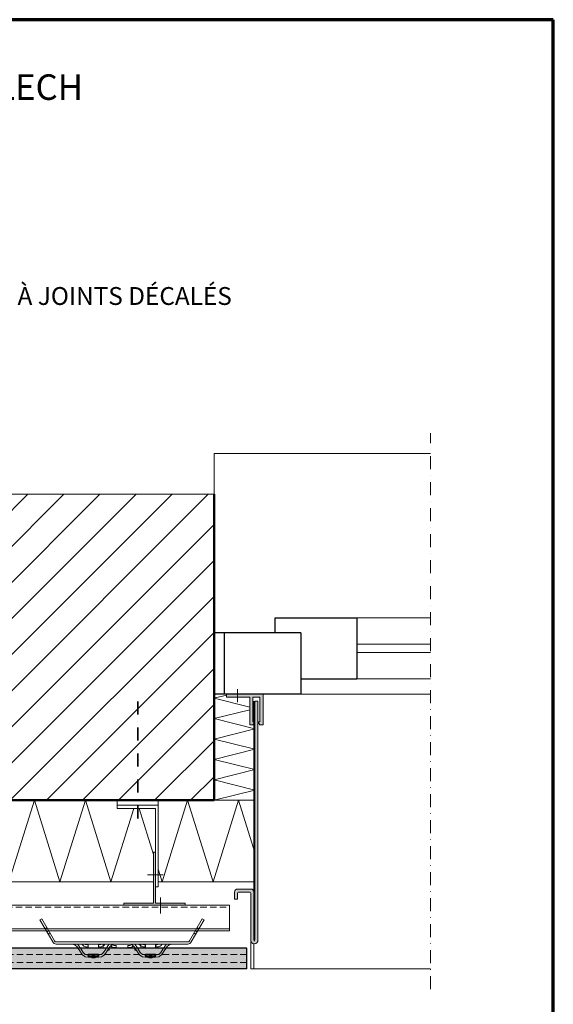
# Model space of a CAD drawing. Units: millimetres. Extents: x 4944 to 5994, y -3956 to -2471.
# Drawn here: x 5471 to 5994, y -3436 to -2471 of the extents above; entities that cross this region are included whole.
import ezdxf

# ---------------------------------------------------------------- set-up
doc = ezdxf.new("R2010")
doc.units = ezdxf.units.MM
for name, pattern in [('AUSGEZOGEN', [0]), ('GESTRICHELT', [40, 30, -10]), ('STRICHPUNKT', [25.4, 12.7, -6.35, 0, -6.35]), ('VERDECKT', [9.525, 6.35, -3.175])]:
    doc.linetypes.add(name, pattern=pattern)
doc.layers.add('TB_127', color=7, linetype='AUSGEZOGEN', lineweight=18)
doc.styles.add('ARIAL', font='ARIAL.TTF')

msp = doc.modelspace()

# ---------------------------------------------------------------- hatches: boundary and pattern name
at = {"layer": 'TB_127', "linetype": 'AUSGEZOGEN', "lineweight": 18}
h = msp.add_hatch(dxfattribs=at)
h.set_pattern_fill('SCHRAFFUR_3', scale=5, angle=315, style=0, pattern_type=2)
h.set_pattern_definition([(45, (0, 0), (-35.35534, 35.35534), []), (45, (-17.68, 17.68), (-35.35534, 35.35534), [])])
h.paths.add_polyline_path([(5085.81, -3235.87), (5661.31, -3235.87), (5661.31, -2935.87), (5085.81, -2935.87)], flags=0)
at = {"layer": 'TB_127', "linetype": 'AUSGEZOGEN', "lineweight": 18, "true_color": 0x000000}
msp.add_hatch(color=18, dxfattribs=at).paths.add_polyline_path([(5709.31, -3131.87), (5673.31, -3131.87), (5673.31, -3134.87), (5696.31, -3134.87), (5696.31, -3161.87), (5699.31, -3161.87), (5701.31, -3158.87), (5699.31, -3158.87), (5699.31, -3134.87), (5706.31, -3134.87), (5706.31, -3158.87), (5704.31, -3158.87), (5706.31, -3161.87), (5709.31, -3161.87)])
h = msp.add_hatch(color=18, dxfattribs=at)
h.paths.add_polyline_path([(5700.78, -3373.51), (5700.81, -3373.5), (5700.84, -3373.51), (5700.87, -3373.53), (5700.91, -3373.54), (5700.94, -3373.56), (5700.97, -3373.57), (5701, -3373.58), (5701.04, -3373.59), (5701.07, -3373.6), (5701.1, -3373.61), (5701.14, -3373.61), (5701.17, -3373.62), (5701.21, -3373.62), (5701.24, -3373.63), (5701.28, -3373.63), (5701.31, -3373.63), (5700.31, -3373.63), (5700.35, -3373.63), (5700.38, -3373.63), (5700.42, -3373.62), (5700.45, -3373.62), (5700.49, -3373.61), (5700.52, -3373.61), (5700.55, -3373.6), (5700.59, -3373.59), (5700.62, -3373.58), (5700.65, -3373.57), (5700.69, -3373.56), (5700.72, -3373.54), (5700.75, -3373.53)], flags=16)
h.paths.add_polyline_path([(5700.84, -3373.48), (5700.81, -3373.5), (5700.78, -3373.48), (5700.75, -3373.46), (5700.72, -3373.44), (5700.7, -3373.42), (5700.67, -3373.4), (5700.64, -3373.37), (5700.62, -3373.35), (5700.59, -3373.32), (5700.57, -3373.3), (5700.55, -3373.27), (5700.52, -3373.24), (5700.5, -3373.22), (5700.48, -3373.19), (5700.46, -3373.16), (5700.45, -3373.13), (5700.43, -3373.1), (5700.41, -3373.07), (5700.4, -3373.04), (5700.39, -3373), (5700.37, -3372.97), (5700.36, -3372.94), (5700.35, -3372.9), (5700.34, -3372.87), (5700.33, -3372.84), (5700.33, -3372.8), (5700.32, -3372.77), (5700.32, -3372.73), (5700.32, -3372.7), (5700.31, -3372.66), (5700.31, -3372.63), (5700.31, -3325.93), (5700.31, -3325.82), (5700.31, -3325.72), (5700.3, -3325.62), (5700.28, -3325.51), (5700.27, -3325.41), (5700.25, -3325.31), (5700.22, -3325.2), (5700.2, -3325.1), (5700.17, -3325), (5700.13, -3324.9), (5700.09, -3324.81), (5700.05, -3324.71), (5700.01, -3324.61), (5699.96, -3324.52), (5699.91, -3324.43), (5699.86, -3324.34), (5699.8, -3324.25), (5699.74, -3324.17), (5699.68, -3324.08), (5699.61, -3324), (5699.54, -3323.92), (5699.47, -3323.85), (5699.4, -3323.77), (5699.32, -3323.7), (5699.24, -3323.63), (5699.16, -3323.57), (5699.08, -3323.5), (5698.99, -3323.44), (5698.9, -3323.39), (5698.81, -3323.33), (5698.72, -3323.28), (5698.63, -3323.23), (5698.53, -3323.19), (5698.44, -3323.15), (5698.34, -3323.11), (5698.24, -3323.08), (5698.14, -3323.05), (5698.04, -3323.02), (5697.94, -3322.99), (5697.83, -3322.97), (5697.73, -3322.96), (5697.63, -3322.95), (5697.52, -3322.94), (5697.42, -3322.93), (5697.31, -3322.93), (5684.31, -3322.93), (5684.21, -3322.93), (5684.1, -3322.94), (5684, -3322.95), (5683.9, -3322.96), (5683.79, -3322.97), (5683.69, -3322.99), (5683.59, -3323.02), (5683.49, -3323.05), (5683.39, -3323.08), (5683.29, -3323.11), (5683.19, -3323.15), (5683.09, -3323.19), (5683, -3323.23), (5682.9, -3323.28), (5682.81, -3323.33), (5682.72, -3323.39), (5682.64, -3323.44), (5682.55, -3323.5), (5682.47, -3323.57), (5682.38, -3323.63), (5682.31, -3323.7), (5682.23, -3323.77), (5682.15, -3323.85), (5682.08, -3323.92), (5682.01, -3324), (5681.95, -3324.08), (5681.89, -3324.17), (5681.83, -3324.25), (5681.77, -3324.34), (5681.71, -3324.43), (5681.66, -3324.52), (5681.62, -3324.61), (5681.57, -3324.71), (5681.53, -3324.81), (5681.49, -3324.9), (5681.46, -3325), (5681.43, -3325.1), (5681.4, -3325.2), (5681.38, -3325.31), (5681.36, -3325.41), (5681.34, -3325.51), (5681.33, -3325.62), (5681.32, -3325.72), (5681.31, -3325.82), (5681.31, -3325.93), (5681.31, -3332.93), (5684.31, -3332.93), (5684.31, -3326.93), (5684.31, -3326.89), (5684.32, -3326.86), (5684.32, -3326.82), (5684.32, -3326.79), (5684.33, -3326.76), (5684.33, -3326.72), (5684.34, -3326.69), (5684.35, -3326.65), (5684.36, -3326.62), (5684.37, -3326.59), (5684.39, -3326.55), (5684.4, -3326.52), (5684.41, -3326.49), (5684.43, -3326.46), (5684.45, -3326.43), (5684.46, -3326.4), (5684.48, -3326.37), (5684.5, -3326.34), (5684.52, -3326.31), (5684.55, -3326.29), (5684.57, -3326.26), (5684.59, -3326.23), (5684.62, -3326.21), (5684.64, -3326.19), (5684.67, -3326.16), (5684.7, -3326.14), (5684.72, -3326.12), (5684.75, -3326.1), (5684.78, -3326.08), (5684.81, -3326.06), (5684.84, -3326.05), (5684.87, -3326.03), (5684.91, -3326.02), (5684.94, -3326), (5684.97, -3325.99), (5685, -3325.98), (5685.04, -3325.97), (5685.07, -3325.96), (5685.1, -3325.95), (5685.14, -3325.94), (5685.17, -3325.94), (5685.21, -3325.93), (5685.24, -3325.93), (5685.28, -3325.93), (5685.31, -3325.93), (5696.31, -3325.93), (5696.35, -3325.93), (5696.38, -3325.93), (5696.42, -3325.93), (5696.45, -3325.94), (5696.49, -3325.94), (5696.52, -3325.95), (5696.55, -3325.96), (5696.59, -3325.97), (5696.62, -3325.98), (5696.65, -3325.99), (5696.69, -3326), (5696.72, -3326.02), (5696.75, -3326.03), (5696.78, -3326.05), (5696.81, -3326.06), (5696.84, -3326.08), (5696.87, -3326.1), (5696.9, -3326.12), (5696.93, -3326.14), (5696.96, -3326.16), (5696.98, -3326.19), (5697.01, -3326.21), (5697.03, -3326.23), (5697.06, -3326.26), (5697.08, -3326.29), (5697.1, -3326.31), (5697.12, -3326.34), (5697.14, -3326.37), (5697.16, -3326.4), (5697.18, -3326.43), (5697.2, -3326.46), (5697.21, -3326.49), (5697.23, -3326.52), (5697.24, -3326.55), (5697.25, -3326.59), (5697.26, -3326.62), (5697.27, -3326.65), (5697.28, -3326.69), (5697.29, -3326.72), (5697.3, -3326.76), (5697.3, -3326.79), (5697.31, -3326.82), (5697.31, -3326.86), (5697.31, -3326.89), (5697.31, -3326.93), (5697.31, -3373.63), (5697.31, -3373.73), (5697.32, -3373.84), (5697.33, -3373.94), (5697.34, -3374.05), (5697.36, -3374.15), (5697.38, -3374.25), (5697.4, -3374.35), (5697.43, -3374.46), (5697.46, -3374.56), (5697.49, -3374.66), (5697.53, -3374.75), (5697.57, -3374.85), (5697.62, -3374.94), (5697.66, -3375.04), (5697.71, -3375.13), (5697.77, -3375.22), (5697.83, -3375.31), (5697.89, -3375.39), (5697.95, -3375.48), (5698.01, -3375.56), (5698.08, -3375.64), (5698.15, -3375.71), (5698.23, -3375.79), (5698.31, -3375.86), (5698.38, -3375.93), (5698.47, -3375.99), (5698.55, -3376.06), (5698.64, -3376.12), (5698.72, -3376.17), (5698.81, -3376.23), (5698.9, -3376.28), (5699, -3376.33), (5699.09, -3376.37), (5699.19, -3376.41), (5699.29, -3376.45), (5699.39, -3376.48), (5699.49, -3376.51), (5699.59, -3376.54), (5699.69, -3376.56), (5699.79, -3376.58), (5699.9, -3376.6), (5700, -3376.61), (5700.1, -3376.62), (5700.21, -3376.63), (5700.31, -3376.63), (5700.81, -3376.63), (5700.93, -3376.63), (5701.06, -3376.62), (5701.18, -3376.61), (5701.3, -3376.6), (5701.42, -3376.58), (5701.54, -3376.55), (5701.66, -3376.53), (5701.78, -3376.49), (5701.89, -3376.46), (5702.01, -3376.42), (5702.12, -3376.37), (5702.24, -3376.33), (5702.35, -3376.27), (5702.46, -3376.22), (5702.56, -3376.16), (5702.67, -3376.1), (5702.77, -3376.03), (5702.87, -3375.96), (5702.97, -3375.89), (5703.06, -3375.81), (5703.15, -3375.73), (5703.24, -3375.65), (5703.33, -3375.56), (5703.41, -3375.47), (5703.49, -3375.38), (5703.57, -3375.28), (5703.64, -3375.19), (5703.71, -3375.09), (5703.78, -3374.98), (5703.84, -3374.88), (5703.9, -3374.77), (5703.96, -3374.66), (5704.01, -3374.55), (5704.06, -3374.44), (5704.1, -3374.33), (5704.14, -3374.21), (5704.18, -3374.09), (5704.21, -3373.98), (5704.24, -3373.86), (5704.26, -3373.74), (5704.28, -3373.62), (5704.29, -3373.49), (5704.3, -3373.37), (5704.31, -3373.25), (5704.31, -3373.13), (5704.31, -3138.87), (5701.31, -3138.87), (5701.31, -3372.63), (5701.31, -3372.66), (5701.31, -3372.7), (5701.31, -3372.73), (5701.3, -3372.77), (5701.3, -3372.8), (5701.29, -3372.84), (5701.28, -3372.87), (5701.27, -3372.9), (5701.26, -3372.94), (5701.25, -3372.97), (5701.24, -3373), (5701.23, -3373.04), (5701.21, -3373.07), (5701.2, -3373.1), (5701.18, -3373.13), (5701.16, -3373.16), (5701.14, -3373.19), (5701.12, -3373.22), (5701.1, -3373.24), (5701.08, -3373.27), (5701.06, -3373.3), (5701.03, -3373.32), (5701.01, -3373.35), (5700.98, -3373.37), (5700.96, -3373.4), (5700.93, -3373.42), (5700.9, -3373.44), (5700.87, -3373.46)])
at = {"layer": 'TB_127', "linetype": 'AUSGEZOGEN', "lineweight": 18, "true_color": 0x575757}
msp.add_hatch(color=251, dxfattribs=at).paths.add_polyline_path([(5572.91, -3338.87), (5632.91, -3338.87), (5632.91, -3336.87), (5603.91, -3336.87), (5603.91, -3286.87), (5601.91, -3286.87), (5601.91, -3336.87), (5572.91, -3336.87)])
at = {"layer": 'TB_127', "linetype": 'AUSGEZOGEN', "lineweight": 18, "true_color": 0xc7c7c7}
msp.add_hatch(color=9, dxfattribs=at).paths.add_polyline_path([(5693.31, -3401.07), (5693.31, -3381.07), (5175.01, -3381.07), (5175.01, -3401.07)])

# ---------------------------------------------------------------- linework, layer by layer
at = {"color": 7, "linetype": 'AUSGEZOGEN', "lineweight": 18}
for p, q in [((5522, -3376.87), (5524.91, -3377.62)), ((5524.91, -3377.62), (5527.05, -3379.63)), ((5527.44, -3377.01), (5527.25, -3376.87)), ((5528.73, -3378.55), (5527.44, -3377.01)), ((5529.8, -3380.22), (5528.73, -3378.55)), ((5532, -3377.35), (5532.17, -3377.17)), ((5532.15, -3377.67), (5532, -3377.35)), ((5532.69, -3378.15), (5532.15, -3377.67)), ((5532.17, -3377.17), (5532.6, -3377.08)), ((5532.6, -3377.08), (5533.07, -3377.04)), ((5533.68, -3378.85), (5532.69, -3378.15)), ((5533.07, -3377.04), (5533.36, -3377.03)), ((5533.36, -3377.03), (5533.57, -3377.03)), ((5533.57, -3377.03), (5533.77, -3377.03)), ((5534.72, -3379.43), (5533.68, -3378.85)), ((5533.77, -3377.03), (5534.06, -3377.04)), ((5534.06, -3377.04), (5534.7, -3377.06)), ((5534.7, -3377.06), (5535.77, -3377.17)), ((5534.94, -3377.08), (5535.33, -3377.19)), ((5535.33, -3377.19), (5535.84, -3377.3)), ((5535.77, -3377.17), (5536.78, -3377.37)), ((5535.84, -3377.3), (5536.1, -3377.32)), ((5536.1, -3377.32), (5536.29, -3377.33)), ((5536.29, -3377.33), (5536.5, -3377.32)), ((5536.5, -3377.32), (5536.56, -3377.31)), ((5536.78, -3377.37), (5537.38, -3377.61)), ((5537.38, -3377.61), (5537.76, -3377.9)), ((5538, -3378.53), (5537.75, -3379.17)), ((5537.76, -3377.9), (5538, -3378.53)), ((5548.04, -3378.75), (5548.1, -3378.11)), ((5548.48, -3379.4), (5548.04, -3378.75)), ((5548.1, -3378.11), (5548.57, -3377.65)), ((5548.57, -3377.65), (5549.3, -3377.35)), ((5549.3, -3377.35), (5550.19, -3377.17)), ((5549.44, -3377.31), (5549.57, -3377.32)), ((5549.57, -3377.32), (5549.77, -3377.33)), ((5549.77, -3377.33), (5549.97, -3377.32)), ((5549.97, -3377.32), (5550.26, -3377.28)), ((5550.19, -3377.17), (5551.1, -3377.08)), ((5550.26, -3377.28), (5550.78, -3377.17)), ((5550.78, -3377.17), (5551.06, -3377.08)), ((5551.1, -3377.08), (5551.51, -3377.05)), ((5552.27, -3378.89), (5551.33, -3379.42)), ((5551.51, -3377.05), (5552.02, -3377.04)), ((5552.02, -3377.04), (5552.28, -3377.03)), ((5553.28, -3378.18), (5552.27, -3378.89)), ((5552.28, -3377.03), (5552.48, -3377.03)), ((5552.48, -3377.03), (5552.7, -3377.03)), ((5552.7, -3377.03), (5553.03, -3377.05)), ((5553.03, -3377.05), (5553.72, -3377.13)), ((5553.87, -3377.64), (5553.28, -3378.18)), ((5553.72, -3377.13), (5554, -3377.31)), ((5554, -3377.31), (5553.87, -3377.64)), ((5556.2, -3380.22), (5557.28, -3378.55)), ((5557.28, -3378.55), (5558.57, -3377.01)), ((5558.57, -3377.01), (5558.76, -3376.87)), ((5561.1, -3377.62), (5558.96, -3379.63)), ((5564.01, -3376.87), (5561.1, -3377.62)), ((5578.01, -3376.87), (5580.92, -3377.62)), ((5580.92, -3377.62), (5583.06, -3379.63)), ((5585.82, -3380.22), (5583.67, -3376.87)), ((5588.02, -3377.35), (5588.19, -3377.17)), ((5588.17, -3377.67), (5588.02, -3377.35)), ((5588.7, -3378.15), (5588.17, -3377.67)), ((5588.19, -3377.17), (5588.61, -3377.08)), ((5588.61, -3377.08), (5589.09, -3377.04)), ((5589.69, -3378.85), (5588.7, -3378.15)), ((5589.09, -3377.04), (5589.38, -3377.03)), ((5589.38, -3377.03), (5589.58, -3377.03)), ((5589.58, -3377.03), (5589.79, -3377.03)), ((5590.73, -3379.43), (5589.69, -3378.85)), ((5589.79, -3377.03), (5590.07, -3377.04)), ((5590.07, -3377.04), (5590.71, -3377.06)), ((5590.71, -3377.06), (5591.78, -3377.17)), ((5590.96, -3377.08), (5591.35, -3377.19)), ((5591.35, -3377.19), (5591.86, -3377.3)), ((5591.78, -3377.17), (5592.79, -3377.37)), ((5591.86, -3377.3), (5592.11, -3377.32)), ((5592.11, -3377.32), (5592.31, -3377.33)), ((5592.31, -3377.33), (5592.51, -3377.32)), ((5592.51, -3377.32), (5592.58, -3377.31)), ((5592.79, -3377.37), (5593.39, -3377.61)), ((5593.39, -3377.61), (5593.77, -3377.9)), ((5594.02, -3378.53), (5593.76, -3379.17)), ((5593.77, -3377.9), (5594.02, -3378.53)), ((5604.06, -3378.75), (5604.12, -3378.11)), ((5604.5, -3379.4), (5604.06, -3378.75)), ((5604.12, -3378.11), (5604.58, -3377.65)), ((5604.58, -3377.65), (5605.32, -3377.35)), ((5605.32, -3377.35), (5606.21, -3377.17)), ((5605.46, -3377.31), (5605.59, -3377.32)), ((5605.59, -3377.32), (5605.78, -3377.33)), ((5605.78, -3377.33), (5605.98, -3377.32)), ((5605.98, -3377.32), (5606.28, -3377.28)), ((5606.21, -3377.17), (5607.12, -3377.08)), ((5606.28, -3377.28), (5606.8, -3377.17)), ((5606.8, -3377.17), (5607.08, -3377.08)), ((5607.12, -3377.08), (5607.52, -3377.05)), ((5608.29, -3378.89), (5607.34, -3379.42)), ((5607.52, -3377.05), (5608.04, -3377.04)), ((5608.04, -3377.04), (5608.3, -3377.03)), ((5609.3, -3378.18), (5608.29, -3378.89)), ((5608.3, -3377.03), (5608.5, -3377.03)), ((5608.5, -3377.03), (5608.71, -3377.03)), ((5608.71, -3377.03), (5609.05, -3377.05)), ((5609.05, -3377.05), (5609.73, -3377.13)), ((5609.89, -3377.64), (5609.3, -3378.18)), ((5609.73, -3377.13), (5610.01, -3377.31)), ((5610.01, -3377.31), (5609.89, -3377.64)), ((5612.22, -3380.22), (5613.29, -3378.55)), ((5613.29, -3378.55), (5614.58, -3377.01)), ((5614.58, -3377.01), (5614.78, -3376.87)), ((5617.12, -3377.62), (5614.98, -3379.63)), ((5620.03, -3376.87), (5617.12, -3377.62)), ((5530.35, -3381.07), (5529.8, -3380.22)), ((5535.68, -3379.77), (5534.72, -3379.43)), ((5535.97, -3379.82), (5535.68, -3379.77)), ((5536.13, -3379.83), (5535.97, -3379.82)), ((5536.27, -3379.84), (5536.13, -3379.83)), ((5536.43, -3379.83), (5536.27, -3379.84)), ((5536.72, -3379.79), (5536.43, -3379.83)), ((5537.27, -3379.58), (5536.72, -3379.79)), ((5537.75, -3379.17), (5537.27, -3379.58)), ((5549.12, -3379.74), (5548.48, -3379.4)), ((5549.51, -3379.82), (5549.12, -3379.74)), ((5549.7, -3379.84), (5549.51, -3379.82)), ((5549.83, -3379.83), (5549.7, -3379.84)), ((5549.98, -3379.82), (5549.83, -3379.83)), ((5550.21, -3379.79), (5549.98, -3379.82)), ((5550.48, -3379.73), (5550.21, -3379.79)), ((5551.33, -3379.42), (5550.48, -3379.73)), ((5555.65, -3381.07), (5556.2, -3380.22)), ((5586.37, -3381.07), (5585.82, -3380.22)), ((5591.7, -3379.77), (5590.73, -3379.43)), ((5591.98, -3379.82), (5591.7, -3379.77)), ((5592.15, -3379.83), (5591.98, -3379.82)), ((5592.28, -3379.84), (5592.15, -3379.83)), ((5592.45, -3379.83), (5592.28, -3379.84)), ((5592.74, -3379.79), (5592.45, -3379.83)), ((5593.29, -3379.58), (5592.74, -3379.79)), ((5593.76, -3379.17), (5593.29, -3379.58)), ((5605.13, -3379.74), (5604.5, -3379.4)), ((5605.53, -3379.82), (5605.13, -3379.74)), ((5605.71, -3379.84), (5605.53, -3379.82)), ((5605.85, -3379.83), (5605.71, -3379.84)), ((5606, -3379.82), (5605.85, -3379.83)), ((5606.22, -3379.79), (5606, -3379.82)), ((5606.5, -3379.73), (5606.22, -3379.79)), ((5607.34, -3379.42), (5606.5, -3379.73)), ((5611.67, -3381.07), (5612.22, -3380.22))]:
    msp.add_line(p, q, dxfattribs=at)
at = {"color": 52, "linetype": 'AUSGEZOGEN', "lineweight": 13}
for p, q in [((5527.97, -3381.07), (5527.99, -3381.1)), ((5527.99, -3381.1), (5529.63, -3383.66)), ((5529.63, -3383.66), (5531.27, -3386.2)), ((5530.94, -3381.98), (5530.35, -3381.07)), ((5532.95, -3385.12), (5530.94, -3381.98)), ((5531.27, -3386.2), (5532.56, -3387.74)), ((5532.56, -3387.74), (5534.19, -3388.91)), ((5538.07, -3387.52), (5538, -3387.2)), ((5538.25, -3387.89), (5538.07, -3387.52)), ((5539, -3389.08), (5538.25, -3387.89)), ((5547.76, -3387.89), (5547, -3389.08)), ((5547.93, -3387.52), (5547.76, -3387.89)), ((5548, -3387.2), (5547.93, -3387.52)), ((5553.45, -3387.74), (5551.82, -3388.91)), ((5553.05, -3385.12), (5555.07, -3381.98)), ((5554.74, -3386.2), (5553.45, -3387.74)), ((5556.37, -3383.66), (5554.74, -3386.2)), ((5555.07, -3381.98), (5555.65, -3381.07)), ((5558.02, -3381.1), (5556.37, -3383.66)), ((5558.03, -3381.07), (5558.02, -3381.1)), ((5583.99, -3381.07), (5584.01, -3381.1)), ((5584.01, -3381.1), (5585.65, -3383.66)), ((5585.65, -3383.66), (5587.29, -3386.2)), ((5586.95, -3381.98), (5586.37, -3381.07)), ((5588.97, -3385.12), (5586.95, -3381.98)), ((5587.29, -3386.2), (5588.58, -3387.74)), ((5588.58, -3387.74), (5590.21, -3388.91)), ((5594.09, -3387.52), (5594.02, -3387.2)), ((5594.26, -3387.88), (5594.09, -3387.52)), ((5594.27, -3387.89), (5594.26, -3387.88)), ((5595.02, -3389.08), (5594.27, -3387.89)), ((5603.77, -3387.89), (5603.02, -3389.08)), ((5603.78, -3387.88), (5603.77, -3387.89)), ((5603.95, -3387.52), (5603.78, -3387.88)), ((5604.02, -3387.2), (5603.95, -3387.52)), ((5609.46, -3387.74), (5607.83, -3388.91)), ((5609.07, -3385.12), (5611.09, -3381.98)), ((5610.75, -3386.2), (5609.46, -3387.74)), ((5612.39, -3383.66), (5610.75, -3386.2)), ((5611.09, -3381.98), (5611.67, -3381.07)), ((5614.03, -3381.1), (5612.39, -3383.66)), ((5614.05, -3381.07), (5614.03, -3381.1)), ((5534.19, -3388.91), (5535, -3389.29)), ((5551.82, -3388.91), (5551.01, -3389.29)), ((5590.21, -3388.91), (5591.02, -3389.29)), ((5607.83, -3388.91), (5607.02, -3389.29))]:
    msp.add_line(p, q, dxfattribs=at)
at = {"layer": 'TB_127', "color": 240, "linetype": 'AUSGEZOGEN', "lineweight": 70}
for p, q in [((5993.83, -2470.54), (4943.84, -2470.54)), ((5993.83, -3955.52), (5993.83, -2470.54))]:
    msp.add_line(p, q, dxfattribs=at)
at = {"layer": 'TB_127', "color": 7, "linetype": 'STRICHPUNKT', "lineweight": 18}
msp.add_line((5873.31, -3421.13), (5873.31, -2875.87), dxfattribs=at)
at = {"layer": 'TB_127', "color": 7, "linetype": 'AUSGEZOGEN', "lineweight": 18}
for p, q in [((5661.31, -2895.87), (5661.31, -2935.87)), ((5873.31, -2895.87), (5661.31, -2895.87)), ((5873.31, -3056.87), (5801.31, -3056.87)), ((5873.31, -3116.87), (5801.31, -3116.87)), ((5684.31, -3126.87), (5684.31, -3139.87)), ((5661.31, -3131.87), (5661.31, -3135.87)), ((5673.31, -3131.87), (5673.31, -3134.87)), ((5696.31, -3134.87), (5673.31, -3134.87)), ((5696.31, -3134.87), (5696.31, -3161.87)), ((5699.31, -3134.87), (5699.31, -3158.87)), ((5706.31, -3134.87), (5699.31, -3134.87)), ((5706.31, -3134.87), (5706.31, -3158.87)), ((5709.31, -3131.87), (5709.31, -3161.87)), ((5873.31, -3131.87), (5746.31, -3131.87)), ((5701.31, -3138.87), (5704.31, -3138.87)), ((5701.31, -3138.87), (5701.31, -3372.63)), ((5704.31, -3138.87), (5704.31, -3373.13)), ((5699.31, -3161.87), (5696.31, -3161.87)), ((5701.31, -3158.87), (5699.31, -3161.87)), ((5699.31, -3158.87), (5701.31, -3158.87)), ((5704.31, -3158.87), (5706.31, -3161.87)), ((5706.31, -3158.87), (5704.31, -3158.87)), ((5709.31, -3161.87), (5706.31, -3161.87)), ((5566.41, -3240.87), (5566.41, -3235.87)), ((5566.41, -3240.87), (5566.41, -3243.87)), ((5566.41, -3240.87), (5606.41, -3240.87)), ((5566.41, -3243.87), (5603.91, -3243.88)), ((5603.91, -3243.88), (5603.91, -3320.87)), ((5606.41, -3240.87), (5606.41, -3235.88)), ((5606.41, -3320.87), (5606.41, -3240.87)), ((5603.91, -3286.87), (5601.91, -3286.87)), ((5601.91, -3286.87), (5601.91, -3336.87)), ((5603.91, -3286.87), (5603.91, -3336.87)), ((5611.41, -3308.88), (5595.91, -3308.88)), ((5603.91, -3320.87), (5606.41, -3320.87)), ((5681.31, -3332.93), (5681.31, -3325.93)), ((5684.31, -3322.93), (5697.31, -3322.93)), ((5684.31, -3326.93), (5684.31, -3332.93)), ((5696.31, -3325.93), (5685.31, -3325.93)), ((5697.31, -3373.63), (5697.31, -3326.93)), ((5700.31, -3325.93), (5700.31, -3372.63)), ((5085.81, -3338.87), (5676.31, -3338.87)), ((5572.91, -3336.87), (5572.91, -3338.87)), ((5601.91, -3336.87), (5572.91, -3336.87)), ((5572.91, -3338.87), (5632.91, -3338.87)), ((5583.42, -3338.87), (5577.42, -3338.87)), ((5621.43, -3338.87), (5583.42, -3338.87)), ((5632.91, -3336.87), (5603.91, -3336.87)), ((5608.91, -3331.37), (5608.91, -3346.87)), ((5627.43, -3338.87), (5621.43, -3338.87)), ((5632.43, -3338.87), (5627.43, -3338.87)), ((5632.91, -3338.87), (5632.91, -3336.87)), ((5676.31, -3338.87), (5676.31, -3363.87)), ((5684.31, -3332.93), (5681.31, -3332.93)), ((5490.6, -3353.21), (5492.33, -3352.21)), ((5503.1, -3374.87), (5490.6, -3353.21)), ((5504.84, -3373.87), (5492.33, -3352.21)), ((5637.18, -3373.87), (5649.69, -3352.21)), ((5638.91, -3374.87), (5651.42, -3353.21)), ((5651.42, -3353.21), (5649.69, -3352.21)), ((5245.27, -3363.87), (5496.75, -3363.87)), ((5246.42, -3361.87), (5495.6, -3361.87)), ((5495.6, -3361.87), (5497.33, -3360.87)), ((5497.35, -3364.9), (5499.08, -3363.9)), ((5497.91, -3361.87), (5644.11, -3361.87)), ((5498.6, -3367.07), (5500.33, -3366.07)), ((5499.06, -3363.87), (5642.96, -3363.87)), ((5643.42, -3367.07), (5641.69, -3366.07)), ((5644.67, -3364.9), (5642.94, -3363.9)), ((5646.42, -3361.87), (5644.69, -3360.87)), ((5676.31, -3363.87), (5645.27, -3363.87)), ((5646.42, -3361.87), (5676.31, -3361.87)), ((5504.84, -3373.87), (5504.84, -3373.87)), ((5504.84, -3373.87), (5504.84, -3373.87)), ((5506.48, -3376.87), (5558.51, -3376.87)), ((5635.52, -3374.87), (5506.5, -3374.87)), ((5535, -3376.87), (5541, -3376.87)), ((5538.01, -3376.96), (5538.01, -3381.27)), ((5541, -3376.87), (5546, -3376.87)), ((5546, -3376.87), (5552.01, -3376.87)), ((5548.01, -3381.27), (5548.01, -3376.96)), ((5552.01, -3376.87), (5590.02, -3376.87)), ((5552.51, -3376.87), (5552.51, -3381.27)), ((5565.26, -3378.37), (5563.28, -3378.37)), ((5565.26, -3380.37), (5565.26, -3378.37)), ((5576.76, -3378.37), (5576.76, -3380.37)), ((5578.74, -3378.37), (5576.76, -3378.37)), ((5583.51, -3376.87), (5635.54, -3376.87)), ((5589.51, -3376.87), (5589.51, -3381.27)), ((5590.02, -3376.87), (5596.02, -3376.87)), ((5594.01, -3381.27), (5594.01, -3376.96)), ((5596.02, -3376.87), (5601.02, -3376.87)), ((5601.02, -3376.87), (5607.02, -3376.87)), ((5604.01, -3376.96), (5604.01, -3381.27)), ((5637.18, -3373.87), (5637.18, -3373.87)), ((5637.18, -3373.87), (5637.18, -3373.87)), ((5697.46, -3401.13), (5697.46, -3374.56)), ((5701.31, -3373.63), (5700.31, -3373.63)), ((5700.81, -3376.63), (5700.31, -3376.63)), ((5700.31, -3376.63), (5700.31, -3401.13)), ((5527.05, -3379.63), (5527.97, -3381.07)), ((5558.96, -3379.63), (5558.03, -3381.07)), ((5558.51, -3381.07), (5558.51, -3380.48)), ((5558.51, -3381.27), (5558.51, -3381.07)), ((5563.28, -3380.37), (5565.26, -3380.37)), ((5576.76, -3380.37), (5578.74, -3380.37)), ((5583.06, -3379.63), (5583.99, -3381.07)), ((5583.52, -3380.48), (5583.52, -3380.33)), ((5583.52, -3380.48), (5583.52, -3381.07)), ((5583.52, -3381.07), (5583.52, -3381.27)), ((5614.98, -3379.63), (5614.05, -3381.07)), ((5873.31, -3401.13), (5697.46, -3401.13))]:
    msp.add_line(p, q, dxfattribs=at)
at = {"layer": 'TB_127', "color": 22, "linetype": 'AUSGEZOGEN', "lineweight": 18}
msp.add_line((5661.31, -2935.87), (5085.81, -2935.87), dxfattribs=at)
at = {"layer": 'TB_127', "color": 22, "linetype": 'AUSGEZOGEN', "lineweight": 50}
for p, q in [((5661.31, -2935.87), (5661.31, -3235.87)), ((5661.31, -3235.87), (5085.81, -3235.87))]:
    msp.add_line(p, q, dxfattribs=at)
at = {"layer": 'TB_127', "color": 100, "linetype": 'AUSGEZOGEN', "lineweight": 25}
for p, q in [((5721.31, -3071.87), (5721.31, -3056.87)), ((5721.31, -3056.87), (5801.31, -3056.87)), ((5801.31, -3056.87), (5801.31, -3116.87)), ((5746.31, -3071.87), (5661.31, -3071.87)), ((5671.31, -3071.87), (5671.31, -3131.87)), ((5746.31, -3071.87), (5746.31, -3131.87)), ((5746.31, -3116.87), (5801.31, -3116.87)), ((5746.31, -3131.87), (5661.31, -3131.87))]:
    msp.add_line(p, q, dxfattribs=at)
at = {"layer": 'TB_127', "color": 52, "linetype": 'AUSGEZOGEN', "lineweight": 18}
for p, q in [((5801.31, -3082.87), (5873.31, -3082.87)), ((5801.31, -3090.87), (5873.31, -3090.87))]:
    msp.add_line(p, q, dxfattribs=at)
at = {"layer": 'TB_127', "color": 7, "linetype": 'STRICHPUNKT', "lineweight": 35}
msp.add_line((5586.41, -3253.88), (5586.41, -3135.88), dxfattribs=at)
at = {"layer": 'TB_127', "color": 52, "linetype": 'AUSGEZOGEN', "lineweight": 13}
for p, q in [((5661.31, -3135.87), (5673.31, -3132.87)), ((5696.31, -3144.62), (5661.31, -3135.87)), ((5661.31, -3155.87), (5696.31, -3147.12)), ((5701.31, -3165.87), (5661.31, -3155.87)), ((5661.31, -3175.87), (5701.31, -3165.87)), ((5701.31, -3185.87), (5661.31, -3175.87)), ((5661.31, -3195.87), (5701.31, -3185.87)), ((5701.31, -3205.87), (5661.31, -3195.87)), ((5661.31, -3215.87), (5701.31, -3205.87)), ((5701.31, -3225.87), (5661.31, -3215.87)), ((5661.31, -3235.87), (5701.31, -3225.87)), ((5485.25, -3235.87), (5460.25, -3315.87)), ((5510.25, -3315.87), (5485.25, -3235.87)), ((5535.25, -3235.87), (5510.25, -3315.87)), ((5560.25, -3315.87), (5535.25, -3235.87)), ((5582.75, -3243.87), (5560.25, -3315.87)), ((5601.91, -3289.19), (5587.75, -3243.88)), ((5635.25, -3235.87), (5610.25, -3315.87)), ((5660.25, -3315.87), (5635.25, -3235.87)), ((5685.25, -3235.87), (5660.25, -3315.87)), ((5701.31, -3235.87), (5661.31, -3235.87)), ((5701.31, -3287.27), (5685.25, -3235.87)), ((5610.25, -3315.87), (5606.41, -3303.59)), ((5601.91, -3315.87), (5174.51, -3315.87)), ((5701.31, -3315.87), (5606.41, -3315.87))]:
    msp.add_line(p, q, dxfattribs=at)
at = {"layer": 'TB_127', "color": 7, "linetype": 'AUSGEZOGEN', "lineweight": 13}
for p, q in [((5700.31, -3138.87), (5700.31, -3372.63)), ((5535, -3387.07), (5532.95, -3385.12)), ((5535.09, -3387.12), (5535, -3387.07)), ((5538, -3387.88), (5535.09, -3387.12)), ((5538, -3386.83), (5538, -3387.88)), ((5548, -3386.83), (5538, -3386.83)), ((5538, -3389.88), (5538, -3387.88)), ((5538, -3387.88), (5543, -3387.88)), ((5542.61, -3388.38), (5543.4, -3388.38)), ((5543, -3387.88), (5548, -3387.88)), ((5548, -3387.88), (5548, -3386.83)), ((5548, -3387.88), (5550.91, -3387.12)), ((5548, -3387.88), (5548, -3389.88)), ((5550.91, -3387.12), (5551.01, -3387.07)), ((5551.01, -3387.07), (5553.05, -3385.12)), ((5556.85, -3382.92), (5558.51, -3382.92)), ((5558.51, -3381.27), (5558.51, -3382.92)), ((5583.52, -3382.92), (5583.52, -3381.27)), ((5583.52, -3382.92), (5585.18, -3382.92)), ((5591.02, -3387.07), (5588.97, -3385.12)), ((5591.11, -3387.12), (5591.02, -3387.07)), ((5594.02, -3387.88), (5591.11, -3387.12)), ((5594.02, -3386.83), (5594.02, -3387.88)), ((5604.02, -3386.83), (5594.02, -3386.83)), ((5594.02, -3389.88), (5594.02, -3387.88)), ((5594.02, -3387.88), (5599.02, -3387.88)), ((5598.62, -3388.38), (5599.42, -3388.38)), ((5599.02, -3387.88), (5604.02, -3387.88)), ((5604.02, -3387.88), (5604.02, -3386.83)), ((5606.93, -3387.12), (5604.02, -3387.88)), ((5604.02, -3387.88), (5604.02, -3389.88)), ((5606.93, -3387.12), (5607.02, -3387.07)), ((5607.02, -3387.07), (5609.07, -3385.12)), ((5535, -3389.29), (5538, -3389.88)), ((5538, -3389.88), (5535, -3389.29)), ((5548, -3389.08), (5538, -3389.08)), ((5543, -3389.88), (5538, -3389.88)), ((5544.03, -3390.38), (5541.98, -3390.38)), ((5548, -3389.88), (5543, -3389.88)), ((5551.01, -3389.29), (5548, -3389.88)), ((5551.01, -3389.29), (5548, -3389.88)), ((5594.02, -3389.88), (5591.02, -3389.29)), ((5591.02, -3389.29), (5594.02, -3389.88)), ((5604.02, -3389.08), (5594.02, -3389.08)), ((5599.02, -3389.88), (5594.02, -3389.88)), ((5600.05, -3390.38), (5597.99, -3390.38)), ((5604.02, -3389.88), (5599.02, -3389.88)), ((5607.02, -3389.29), (5604.02, -3389.88)), ((5607.02, -3389.29), (5604.02, -3389.88))]:
    msp.add_line(p, q, dxfattribs=at)
at = {"layer": 'TB_127', "color": 7, "linetype": 'VERDECKT', "lineweight": 18}
msp.add_line((5085.81, -3340.87), (5676.31, -3340.87), dxfattribs=at)
at = {"layer": 'TB_127', "color": 7, "linetype": 'VERDECKT', "lineweight": 13}
for p, q in [((5497.91, -3361.87), (5495.6, -3361.87)), ((5496.75, -3363.87), (5499.06, -3363.87)), ((5645.27, -3363.87), (5642.96, -3363.87)), ((5644.11, -3361.87), (5646.42, -3361.87)), ((5693.31, -3387.08), (5175.01, -3387.08)), ((5693.31, -3395.07), (5175.01, -3395.07))]:
    msp.add_line(p, q, dxfattribs=at)
at = {"layer": 'TB_127', "color": 7, "linetype": 'AUSGEZOGEN', "lineweight": 25}
for p, q in [((5693.31, -3381.07), (5175.01, -3381.07)), ((5558.51, -3380.48), (5558.51, -3380.33)), ((5693.31, -3401.07), (5693.31, -3381.07)), ((5693.31, -3401.07), (5175.01, -3401.07))]:
    msp.add_line(p, q, dxfattribs=at)
at = {"layer": 'TB_127', "color": 7, "linetype": 'GESTRICHELT', "lineweight": 13}
msp.add_line((5550.91, -3387.12), (5548, -3387.88), dxfattribs=at)
at = {"layer": 'TB_127', "color": 7, "linetype": 'AUSGEZOGEN', "lineweight": 18}
for centre, radius, start, end in [((5684.31, -3325.93), 3, 90, 180), ((5685.31, -3326.93), 1, 90, 180), ((5696.31, -3326.93), 1, 0, 90), ((5697.31, -3325.93), 3, 0, 90), ((5563.28, -3376.87), 3.5, 207.49473, 270), ((5563.28, -3376.87), 1.5, 201.44393, 270), ((5578.74, -3376.87), 1.5, 270, 338.55607), ((5578.74, -3376.87), 3.5, 270, 332.50527), ((5700.31, -3373.63), 3, 180, 270), ((5700.31, -3372.63), 1, 270, 0), ((5701.31, -3372.63), 1, 180, 270), ((5700.81, -3373.13), 3.5, 270, 0)]:
    msp.add_arc(centre, radius, start, end, dxfattribs=at)
at = {"layer": 'TB_127', "color": 7, "linetype": 'AUSGEZOGEN', "lineweight": 18, "true_color": 0xfafafa}
for centre, radius, start, end in [((5506.57, -3372.87), 4, 210, 270), ((5506.57, -3372.87), 2, 210, 271.93165), ((5635.45, -3372.87), 2, 268.06835, 330), ((5635.45, -3372.87), 4, 270, 330)]:
    msp.add_arc(centre, radius, start, end, dxfattribs=at)
at = {"layer": 'TB_127', "color": 7, "linetype": 'AUSGEZOGEN', "lineweight": 13}
for centre, radius, start, end in [((5558.51, -3378.37), 1.5, 81.30777, 90), ((5541.44, -3388.68), 0.8, 43.43254, 90), ((5542.61, -3387.58), 0.8, 223.43254, 270), ((5543.4, -3387.58), 0.8, 270, 316.56746), ((5544.56, -3388.68), 0.8, 90, 136.56746), ((5597.46, -3388.68), 0.8, 43.43254, 90), ((5598.62, -3387.58), 0.8, 223.43254, 270), ((5599.42, -3387.58), 0.8, 270, 316.56746), ((5600.58, -3388.68), 0.8, 90, 136.56746), ((5541.98, -3389.18), 1.2, 215.68533, 270), ((5544.03, -3389.18), 1.2, 270, 324.31467), ((5597.99, -3389.18), 1.2, 215.68533, 270), ((5600.05, -3389.18), 1.2, 270, 324.31467)]:
    msp.add_arc(centre, radius, start, end, dxfattribs=at)

# ---------------------------------------------------------------- texts
at = {"layer": 'TB_127', "color": 7, "linetype": 'AUSGEZOGEN', "lineweight": 18, "attachment_point": 7, "style": 'ARIAL'}
for s, insert, char_height, width in [('\\W1.00;FENSTERLEIBUNG\\~MIT\\~BLECH', (5062, -2549.17), 25, 525.8585), ('\\W1.00;RAIL\\~SYSTEME\\~OMEGA\\~V\\~POUR\\~POSE\\~À\\~JOINTS\\~DÉCALÉS', (5061.82, -2750.22), 17.5, 697.9671)]:
    msp.add_mtext(s, dxfattribs=dict(at, insert=insert, char_height=char_height, width=width))

doc.saveas('drawing.dxf')
